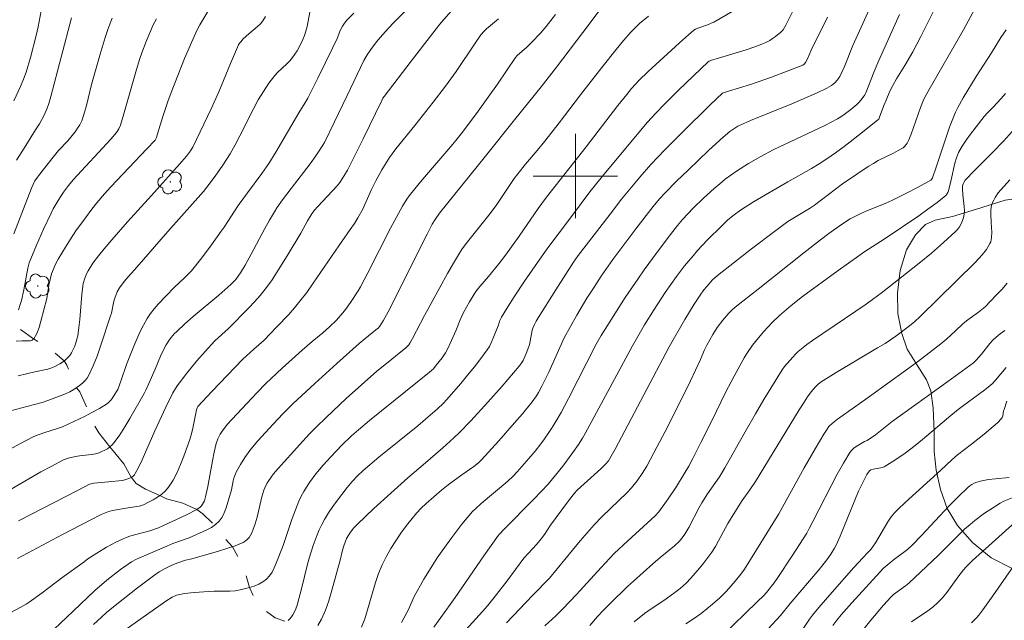
# Model space of a CAD drawing. Units: metres. Extents: x 278778 to 279295, y 1668791 to 1669359.
# Drawn here: x 278947 to 279041, y 1669258 to 1669315 of the extents above; entities that cross this region are included whole.
import ezdxf

# ---------------------------------------------------------------- set-up
doc = ezdxf.new("R2010")
doc.units = ezdxf.units.M
doc.header["$MEASUREMENT"] = 0
doc.linetypes.add('Intermitente', pattern=[48, 15, -2, 2, -2, 2, -2, 2, -2, 2, -2, 15])
for name, color, linetype, lineweight, true_color in [('Arvores_Isoladas', 7, 'Continuous', 18, 0x00ff33), ('Curvas_Intermediarias', 7, 'Continuous', 9, 0x783c14), ('Curvas_Mestras', 7, 'Continuous', 20, 0x783c14), ('Vegetacao', 7, 'Orla8', 9, 0x00ff33)]:
    doc.layers.add(name, color=color, linetype=linetype, lineweight=lineweight, true_color=true_color)
doc.layers.add('Malha_Coordenadas', color=7, linetype='Continuous', lineweight=15)
doc.layers.add('Rio_Intermitente', color=5, linetype='Intermitente', lineweight=9)
doc.styles.get("Standard").update_dxf_attribs({"font": 'arial.ttf'})
doc.linetypes.add('Orla8', pattern='A,6,-0.5,["V",Standard,S=1,R=0,X=-0.5,Y=-1],-0.5,6,-0.5,["V",Standard,S=1,R=0,X=-0.5,Y=-1],-0.5', length=14)

# ---------------------------------------------------------------- blocks, each defined once
blk = doc.blocks.new('Arvore')
at = {"layer": 'Arvores_Isoladas'}
blk.add_lwpolyline([(-0.718, 0.493, 0.872324), (-0.722, -0.551, 0.862983), (0.284, -0.827, 0.900105), (0.89, 0.029, 0.863155), (0.262, 0.861, 0.882486)], format="xyb", close=True, dxfattribs=at)
blk.add_circle((0, 0), 0.0286, dxfattribs=at)

msp = doc.modelspace()

# ---------------------------------------------------------------- linework, layer by layer
at = {"layer": 'Curvas_Intermediarias', "flags": 128}
for points, elevation in [([(278986.577, 1669257.139), (278987.212, 1669258.055), (278988.585, 1669259.971), (278991.314, 1669263.92), (278992.705, 1669265.872), (278992.85, 1669266.056), (278993.166, 1669266.4), (278996.083, 1669269.33), (278997.427, 1669270.725), (278998.798, 1669272.427), (278999.759, 1669273.74), (279000.297, 1669274.513), (279000.688, 1669275.109), (279000.93, 1669275.529), (279005.426, 1669283.883), (279006.56, 1669285.865), (279007.468, 1669287.325), (279008.519, 1669288.93), (279009.616, 1669290.47), (279010.375, 1669291.467), (279011.17, 1669292.433), (279011.608, 1669292.932), (279012.512, 1669293.907), (279013.925, 1669295.315), (279014.485, 1669295.825), (279015.072, 1669296.305), (279015.685, 1669296.748), (279016.918, 1669297.536), (279020.181, 1669299.463), (279022.42, 1669300.728), (279023.154, 1669301.168), (279023.872, 1669301.633), (279024.698, 1669302.207), (279025.51, 1669302.803), (279027.108, 1669304.034), (279028.731, 1669305.321), (279028.804, 1669305.415), (279028.884, 1669305.575), (279029.295, 1669306.701), (279029.498, 1669307.208), (279029.86, 1669308.054), (279030.13, 1669308.604), (279030.495, 1669309.238), (279031.271, 1669310.483), (279032.041, 1669311.789), (279032.789, 1669313.247), (279035.771, 1669319.227)], 146), ([(278946.679, 1669307.129), (278947.325, 1669308.497), (278947.612, 1669309.194), (278947.857, 1669309.868), (278948.283, 1669311.242), (278948.822, 1669313.333), (278949.005, 1669314.168), (278949.462, 1669316.696)], 127), ([(278945.998, 1669273.872), (278947.256, 1669274.568), (278948.535, 1669275.214), (278948.891, 1669275.371), (278949.624, 1669275.636), (278950.739, 1669275.997), (278951.131, 1669276.1), (278951.32, 1669276.17), (278953.447, 1669277.197), (278954.146, 1669277.555), (278954.83, 1669277.933), (278955.489, 1669278.339), (278955.686, 1669278.493), (278955.86, 1669278.676), (278956.018, 1669278.88), (278956.448, 1669279.527), (278956.556, 1669279.718), (278956.853, 1669280.519), (278957.376, 1669282.088), (278958.079, 1669283.828), (278958.664, 1669285.172), (278958.989, 1669285.824), (278959.347, 1669286.453), (278959.666, 1669286.927), (278960.02, 1669287.38), (278960.398, 1669287.817), (278961.906, 1669289.412), (278962.914, 1669290.345), (278963.239, 1669290.665), (278963.546, 1669291.001), (278964.528, 1669292.221), (278965.469, 1669293.478), (278966.387, 1669294.75), (278966.665, 1669295.15), (278967.999, 1669297.193), (278968.883, 1669298.416), (278970.234, 1669300.233), (278970.911, 1669301.178), (278971.565, 1669302.271), (278973.734, 1669306.014), (278974.323, 1669306.917), (278974.595, 1669307.381), (278975.552, 1669309.282), (278976.942, 1669312.158), (278977.401, 1669313.118), (278977.612, 1669313.675), (278977.732, 1669313.946), (278977.897, 1669314.242), (278978.082, 1669314.527), (278978.296, 1669314.789), (278978.966, 1669315.454)], 134), ([(278946.416, 1669258.543), (278947.287, 1669259.008), (278947.856, 1669259.338), (278948.131, 1669259.517), (278949.392, 1669260.42), (278951.253, 1669261.822), (278953.35, 1669263.366), (278953.725, 1669263.626), (278954.564, 1669264.167), (278955.489, 1669264.738), (278955.96, 1669265.008), (278956.438, 1669265.26), (278956.925, 1669265.49), (278957.358, 1669265.662), (278957.801, 1669265.807), (278959.612, 1669266.303), (278960.424, 1669266.567), (278963.07, 1669267.816), (278964.071, 1669268.335), (278964.378, 1669268.553), (278964.505, 1669268.682), (278964.611, 1669268.826), (278964.701, 1669268.986), (278964.777, 1669269.158), (278964.895, 1669269.519), (278965.116, 1669270.508), (278965.557, 1669272.961), (278965.717, 1669273.774), (278965.905, 1669274.577), (278966.057, 1669275.032), (278966.269, 1669275.465), (278966.396, 1669275.67), (278966.955, 1669276.382), (278967.847, 1669277.386), (278969.774, 1669279.443), (278970.61, 1669280.301), (278972.151, 1669281.739), (278974.059, 1669283.451), (278975.022, 1669284.297), (278976.011, 1669285.113), (278976.655, 1669285.675), (278977.32, 1669286.322), (278977.935, 1669287.016), (278978.177, 1669287.329), (278978.635, 1669287.975), (278979.377, 1669289.093), (278979.615, 1669289.483), (278980.307, 1669290.808), (278982.464, 1669295.051), (278983.017, 1669296.104), (278983.582, 1669297.136), (278983.996, 1669297.8), (278984.223, 1669298.117), (278984.744, 1669298.781), (278985.281, 1669299.433), (278988.367, 1669303.011), (278988.791, 1669303.53), (278989.291, 1669304.179), (278990.77, 1669306.147), (278991.734, 1669307.475), (278992.597, 1669308.719), (278994.323, 1669311.266), (278994.49, 1669311.445), (278995.387, 1669312.228), (278995.849, 1669312.684), (278996.702, 1669313.577), (278997.239, 1669314.2), (278998.126, 1669315.342)], 138), ([(278946.499, 1669277.742), (278947.911, 1669278.097), (278949.363, 1669278.489), (278949.903, 1669278.667), (278951.181, 1669279.141), (278951.598, 1669279.316), (278952.004, 1669279.51), (278952.391, 1669279.729), (278952.936, 1669280.103), (278953.194, 1669280.318), (278953.43, 1669280.552), (278953.636, 1669280.806), (278953.802, 1669281.081), (278954.215, 1669281.976), (278954.587, 1669282.899), (278954.927, 1669283.843), (278955.875, 1669286.707), (278955.956, 1669286.985), (278956.193, 1669288.123), (278956.273, 1669288.401), (278956.509, 1669288.999), (278956.712, 1669289.377), (278957.064, 1669289.867), (278957.315, 1669290.17), (278958.368, 1669291.349), (278961.298, 1669294.742), (278964.683, 1669298.531), (278965.02, 1669298.947), (278965.788, 1669299.978), (278966.535, 1669301.026), (278966.89, 1669301.562), (278967.226, 1669302.108), (278967.697, 1669302.949), (278968.142, 1669303.805), (278969.44, 1669306.395), (278969.9, 1669307.241), (278970.377, 1669308.036), (278970.893, 1669308.806), (278971.451, 1669309.542), (278971.718, 1669309.839), (278972.605, 1669310.659), (278972.887, 1669310.942), (278973.142, 1669311.245), (278973.584, 1669311.902), (278973.784, 1669312.248), (278974.132, 1669312.965), (278974.278, 1669313.331), (278974.417, 1669313.763), (278974.527, 1669314.206), (278974.794, 1669315.559)], 133), ([(278946.921, 1669284.321), (278947.473, 1669284.345), (278947.991, 1669284.332), (278948.231, 1669284.349), (278948.433, 1669284.41), (278948.579, 1669284.538), (278948.855, 1669285.039), (278949.079, 1669285.606), (278949.265, 1669286.217), (278949.808, 1669288.358), (278950.024, 1669289.64), (278950.256, 1669290.714), (278950.684, 1669291.675), (278950.911, 1669292.112), (278951.582, 1669293.248), (278952.054, 1669293.991), (278952.586, 1669294.783), (278953.479, 1669296.041), (278954.096, 1669296.864), (278954.56, 1669297.449), (278955.287, 1669298.304), (278955.896, 1669298.979), (278959.319, 1669302.579), (278960.097, 1669303.415), (278960.178, 1669303.525), (278960.233, 1669303.649), (278960.342, 1669303.998), (278960.857, 1669305.755), (278961.302, 1669307.072), (278961.619, 1669307.942), (278962.898, 1669311.148), (278963.681, 1669312.978), (278964.101, 1669313.878), (278964.353, 1669314.368), (278964.626, 1669314.847), (278965.212, 1669315.786)], 131), ([(278947.135, 1669267.246), (278951.688, 1669269.576), (278953.451, 1669270.511), (278953.882, 1669270.721), (278954.036, 1669270.775), (278954.276, 1669270.825), (278955.662, 1669270.937), (278956.968, 1669271.086), (278957.218, 1669271.137), (278957.606, 1669271.261), (278957.892, 1669271.409), (278958.022, 1669271.504), (278958.134, 1669271.613), (278958.222, 1669271.737), (278958.565, 1669272.383), (278958.881, 1669273.05), (278960.066, 1669275.788), (278961.116, 1669278.052), (278961.792, 1669279.396), (278962.199, 1669280.062), (278962.499, 1669280.486), (278963.113, 1669281.278), (278964.071, 1669282.438), (278964.845, 1669283.335), (278965.779, 1669284.333), (278967.057, 1669285.528), (278968.99, 1669287.469), (278969.538, 1669288.045), (278970.065, 1669288.638), (278970.56, 1669289.254), (278971.139, 1669290.058), (278971.688, 1669290.885), (278972.728, 1669292.583), (278973.921, 1669294.579), (278974.557, 1669295.757), (278974.902, 1669296.321), (278975.196, 1669296.717), (278975.547, 1669297.119), (278977.373, 1669299.078), (278977.631, 1669299.398), (278978.017, 1669299.971), (278978.365, 1669300.569), (278978.755, 1669301.311), (278979.852, 1669303.543), (278981.61, 1669307.184), (278981.715, 1669307.379), (278981.837, 1669307.562), (278984.413, 1669310.922), (278987.012, 1669314.265), (278987.269, 1669314.576), (278988.249, 1669315.676)], 136), ([(279002.34, 1669315.804), (279000.716, 1669313.631), (278998.209, 1669310.341), (278996.757, 1669308.462), (278994.23, 1669305.348), (278991.477, 1669301.883), (278987.116, 1669296.456), (278986.686, 1669295.885), (278986.413, 1669295.435), (278985.919, 1669294.472), (278982.225, 1669287.113), (278981.763, 1669286.239), (278981.444, 1669285.749), (278981.268, 1669285.555), (278981.071, 1669285.38), (278980.001, 1669284.531), (278979.477, 1669284.093), (278977.357, 1669282.202), (278975.251, 1669280.296), (278973.175, 1669278.357), (278972.227, 1669277.412), (278971.31, 1669276.436), (278969.863, 1669274.844), (278969.333, 1669274.229), (278969.08, 1669273.913), (278968.617, 1669273.268), (278968.193, 1669272.607), (278967.817, 1669271.921), (278967.655, 1669271.569), (278967.563, 1669271.308), (278967.498, 1669271.037), (278967.345, 1669270.204), (278966.837, 1669268.481), (278966.666, 1669268.012), (278966.453, 1669267.58), (278966.183, 1669267.201), (278965.844, 1669266.885), (278965.447, 1669266.618), (278965.008, 1669266.388), (278963.328, 1669265.648), (278961.772, 1669265.101), (278961.2, 1669264.844), (278958.335, 1669263.616), (278957.854, 1669263.359), (278956.814, 1669262.627), (278955.517, 1669261.61), (278954.392, 1669260.623), (278952.314, 1669258.665), (278950.526, 1669256.945)], 139), ([(279014.935, 1669315.668), (279013.132, 1669314.626), (279012.895, 1669314.506), (279012.649, 1669314.407), (279011.639, 1669314.055), (279011.395, 1669313.94), (279011.243, 1669313.846), (279010.737, 1669313.417), (279009.878, 1669312.652), (279006.891, 1669309.905), (279006.059, 1669309.091), (279005.336, 1669308.3), (279004.879, 1669307.75), (279004.042, 1669306.692), (279001.025, 1669302.758), (278997.253, 1669297.979), (278996.47, 1669296.918), (278994.657, 1669294.302), (278993.364, 1669292.479), (278992.729, 1669291.669), (278991.745, 1669290.466), (278990.929, 1669289.514), (278990.551, 1669289.018), (278989.933, 1669288.043), (278989.381, 1669287.029), (278989.069, 1669286.349), (278988.644, 1669285.307), (278988.236, 1669284.371), (278987.825, 1669283.495), (278987.668, 1669283.215), (278987.342, 1669282.722), (278986.793, 1669282.021), (278986.521, 1669281.7), (278986.151, 1669281.361), (278980.465, 1669276.767), (278979.405, 1669275.88), (278978.76, 1669275.312), (278977.822, 1669274.426), (278976.77, 1669273.338), (278976.041, 1669272.536), (278975.359, 1669271.698), (278974.767, 1669270.879), (278974.486, 1669270.456), (278974.222, 1669270.024), (278973.978, 1669269.582), (278973.758, 1669269.13), (278973.415, 1669268.304), (278973.108, 1669267.461), (278972.244, 1669264.902), (278971.585, 1669263.214), (278971.404, 1669262.789), (278971.2, 1669262.386), (278970.962, 1669262.02), (278970.678, 1669261.708), (278970.335, 1669261.448), (278969.942, 1669261.232), (278969.516, 1669261.053), (278969.07, 1669260.906), (278968.174, 1669260.684), (278967.69, 1669260.608), (278967.198, 1669260.572), (278965.699, 1669260.561), (278965.202, 1669260.539), (278963.814, 1669260.435), (278962.895, 1669260.334), (278962.441, 1669260.264), (278962.146, 1669260.181), (278961.724, 1669259.982), (278961.123, 1669259.612), (278957.125, 1669256.807)], 141), ([(279020.831, 1669316.024), (279019.982, 1669314.339), (279019.725, 1669313.896), (279019.505, 1669313.648), (279018.999, 1669313.239), (279018.73, 1669313.048), (279018.45, 1669312.872), (279018.162, 1669312.715), (279017.866, 1669312.581), (279017.046, 1669312.275), (279016.212, 1669311.999), (279013.676, 1669311.241), (279012.838, 1669310.973), (279012.691, 1669310.907), (279012.602, 1669310.847), (279009.798, 1669308.14), (279008.432, 1669306.786), (279007.63, 1669305.967), (279006.861, 1669305.118), (279004.27, 1669302.05), (279002.567, 1669299.985), (279001.366, 1669298.488), (278999.643, 1669296.15), (278997.297, 1669293.04), (278995.9, 1669291.067), (278995.172, 1669290), (278994.187, 1669288.515), (278993.575, 1669287.559), (278992.991, 1669286.587), (278992.844, 1669286.272), (278992.664, 1669285.777), (278992.164, 1669284.524), (278992.01, 1669284.165), (278991.835, 1669283.82), (278991.631, 1669283.492), (278991.034, 1669282.671), (278990.411, 1669281.864), (278989.769, 1669281.069), (278989.111, 1669280.285), (278987.771, 1669278.744), (278987.489, 1669278.439), (278986.889, 1669277.86), (278986.261, 1669277.309), (278985.03, 1669276.278), (278981.334, 1669273.279), (278979.856, 1669272.03), (278979.309, 1669271.523), (278978.807, 1669270.977), (278978.336, 1669270.399), (278977.416, 1669269.218), (278976.977, 1669268.611), (278976.561, 1669267.992), (278976.17, 1669267.361), (278975.914, 1669266.891), (278975.683, 1669266.406), (278975.474, 1669265.909), (278975.103, 1669264.893), (278974.728, 1669263.698), (278974.544, 1669263.006), (278974.037, 1669260.916), (278973.574, 1669259.229), (278973.466, 1669258.904), (278973.338, 1669258.594), (278973.183, 1669258.303), (278973.054, 1669258.116), (278972.901, 1669257.936), (278972.729, 1669257.769)], 142), ([(279027.921, 1669315.874), (279026.343, 1669312.409), (279025.553, 1669310.415), (279025.34, 1669309.927), (279025.106, 1669309.452), (279024.896, 1669309.126), (279024.631, 1669308.836), (279024.324, 1669308.602), (279023.88, 1669308.349), (279022.953, 1669307.894), (279020.546, 1669306.861), (279016.612, 1669305.262), (279015.642, 1669304.836), (279015.435, 1669304.735), (279015.038, 1669304.497), (279014.662, 1669304.225), (279014.022, 1669303.686), (279012.679, 1669302.456), (279010.695, 1669300.562), (279009.602, 1669299.495), (279008.524, 1669298.415), (279007.977, 1669297.819), (279007.376, 1669297.108), (279005.74, 1669294.991), (279003.566, 1669292.074), (279002.462, 1669290.494), (279001.772, 1669289.45), (279001.102, 1669288.392), (279000.145, 1669286.791), (278998.934, 1669284.626), (278997.471, 1669281.356), (278996.829, 1669280.028), (278996.489, 1669279.423), (278996.303, 1669279.129), (278995.901, 1669278.56), (278994.965, 1669277.419), (278994.232, 1669276.558), (278992.738, 1669274.857), (278991.093, 1669273.036), (278990.81, 1669272.772), (278990.361, 1669272.405), (278989.215, 1669271.622), (278987.918, 1669270.671), (278987.296, 1669270.163), (278985.83, 1669268.881), (278985.359, 1669268.435), (278984.91, 1669267.971), (278984.492, 1669267.483), (278983.957, 1669266.792), (278983.437, 1669266.082), (278982.941, 1669265.353), (278982.473, 1669264.606), (278982.039, 1669263.843), (278981.647, 1669263.065), (278981.302, 1669262.244), (278981.013, 1669261.397), (278980.271, 1669258.797), (278979.997, 1669257.941), (278979.693, 1669257.149)], 144), ([(279037.919, 1669315.882), (279036.859, 1669313.877), (279033.457, 1669307.991), (279033.157, 1669307.425), (279033.024, 1669307.134), (279032.776, 1669306.513), (279032.104, 1669304.617), (279031.874, 1669303.989), (279031.624, 1669303.371), (279031.494, 1669303.112), (279031.415, 1669302.989), (279031.225, 1669302.772), (279031.113, 1669302.687), (279030.663, 1669302.416), (279030.195, 1669302.168), (279028.756, 1669301.458), (279028.291, 1669301.198), (279027.794, 1669300.892), (279026.816, 1669300.25), (279025.377, 1669299.245), (279022.71, 1669297.241), (279022.221, 1669296.921), (279020.186, 1669295.687), (279018.897, 1669294.727), (279016.723, 1669293.07), (279013.495, 1669290.545), (279013.029, 1669290.127), (279012.466, 1669289.514), (279012.212, 1669289.192), (279011.85, 1669288.694), (279011.269, 1669287.82), (279010.402, 1669286.357), (279008.91, 1669283.775), (279003.764, 1669274.045), (279003.283, 1669273.183), (279003.134, 1669272.948), (279002.875, 1669272.621), (279002.412, 1669272.171), (279000.52, 1669270.47), (279000.147, 1669270.119), (278999.911, 1669269.872), (278999.432, 1669269.266), (278998.709, 1669268.299), (278997.646, 1669266.832), (278997.059, 1669265.962), (278996.751, 1669265.54), (278996.326, 1669265.036), (278995.094, 1669263.692), (278993.538, 1669261.551), (278992.306, 1669259.962), (278991.666, 1669259.187), (278991.186, 1669258.634), (278988.659, 1669255.835)], 147), ([(278956.032, 1669314.997), (278955.897, 1669314.672), (278955.618, 1669313.912), (278955.358, 1669313.143), (278954.877, 1669311.588), (278954.425, 1669310.025), (278954.076, 1669308.7), (278953.589, 1669306.704), (278953.348, 1669305.838), (278953.13, 1669305.23), (278952.941, 1669304.847), (278952.806, 1669304.625), (278952.503, 1669304.198), (278951.801, 1669303.347), (278950.94, 1669302.423), (278950.411, 1669301.792), (278949.46, 1669300.594), (278948.851, 1669299.779), (278948.695, 1669299.532), (278948.354, 1669298.836), (278946.677, 1669294.503)], 129), ([(278952.16, 1669315.028), (278951.195, 1669311.286), (278950.202, 1669307.551), (278950.003, 1669306.874), (278949.849, 1669306.43), (278949.567, 1669305.782), (278949.349, 1669305.361), (278949.113, 1669304.95), (278948.758, 1669304.373), (278947.653, 1669302.66), (278946.943, 1669301.504)], 128), ([(278992.698, 1669314.922), (278991.566, 1669313.977), (278991.34, 1669313.763), (278991.033, 1669313.409), (278990.482, 1669312.621), (278988.694, 1669309.935), (278987.667, 1669308.52), (278986.515, 1669307.025), (278984.762, 1669304.802), (278982.963, 1669302.581), (278982.364, 1669301.749), (278981.64, 1669300.59), (278981.043, 1669299.532), (278980.647, 1669298.71), (278980.016, 1669297.286), (278979.811, 1669296.859), (278979.348, 1669296.028), (278979.017, 1669295.487), (278978.634, 1669294.908), (278977.528, 1669293.38), (278975.118, 1669289.823), (278974.496, 1669288.95), (278973.848, 1669288.097), (278973.328, 1669287.466), (278972.785, 1669286.854), (278971.655, 1669285.666), (278970.415, 1669284.392), (278969.46, 1669283.564), (278968.431, 1669282.615), (278965.473, 1669279.533), (278964.16, 1669278.113), (278964.095, 1669277.994), (278964.031, 1669277.8), (278963.924, 1669277.328), (278963.651, 1669275.897), (278963.537, 1669275.427), (278963.393, 1669274.967), (278962.827, 1669273.395), (278962.522, 1669272.611), (278962.186, 1669271.848), (278961.809, 1669271.118), (278961.379, 1669270.436), (278961.082, 1669270.086), (278960.728, 1669269.776), (278960.332, 1669269.5), (278959.912, 1669269.251), (278959.482, 1669269.023), (278959.059, 1669268.81), (278958.825, 1669268.714), (278958.577, 1669268.648), (278957.541, 1669268.494), (278956.058, 1669268.221), (278955.607, 1669268.103), (278955.295, 1669267.986), (278954.99, 1669267.848), (278951.305, 1669265.935), (278947.045, 1669263.669)], 137), ([(278947.106, 1669281.022), (278948.67, 1669281.397), (278949.912, 1669281.669), (278950.212, 1669281.759), (278950.501, 1669281.874), (278951.049, 1669282.16), (278951.315, 1669282.329), (278951.566, 1669282.515), (278951.793, 1669282.719), (278951.989, 1669282.943), (278952.173, 1669283.215), (278952.334, 1669283.513), (278952.471, 1669283.828), (278952.585, 1669284.156), (278952.678, 1669284.489), (278952.75, 1669284.821), (278952.87, 1669285.597), (278952.949, 1669286.382), (278953.131, 1669288.754), (278953.233, 1669289.536), (278953.281, 1669289.786), (278953.423, 1669290.282), (278953.621, 1669290.757), (278953.741, 1669290.982), (278954.203, 1669291.712), (278954.72, 1669292.414), (278955.269, 1669293.09), (278955.998, 1669293.949), (278957.485, 1669295.642), (278959.743, 1669298.159), (278962.431, 1669301.112), (278963.089, 1669301.873), (278963.459, 1669302.379), (278963.668, 1669302.74), (278964.392, 1669304.184), (278965.421, 1669306.381), (278966.14, 1669308.005), (278967.244, 1669310.693), (278967.625, 1669311.58), (278968.03, 1669312.453), (278968.118, 1669312.608), (278968.224, 1669312.751), (278968.471, 1669313.017), (278968.996, 1669313.514), (278969.836, 1669314.212), (278970.091, 1669314.462), (278970.315, 1669314.737), (278970.568, 1669315.138)], 132), ([(278975.538, 1669257.3), (278975.892, 1669257.921), (278976.272, 1669258.766), (278976.589, 1669259.644), (278976.862, 1669260.547), (278977.676, 1669263.518), (278977.88, 1669264.467), (278978.002, 1669264.879), (278978.13, 1669265.236), (278978.286, 1669265.579), (278978.654, 1669266.166), (278978.964, 1669266.571), (278979.307, 1669266.945), (278980.875, 1669268.431), (278984.088, 1669271.328), (278985.545, 1669272.551), (278987.422, 1669274.186), (278988.462, 1669275.131), (278988.968, 1669275.618), (278990.081, 1669276.758), (278991.698, 1669278.522), (278993.056, 1669280.042), (278994.665, 1669281.931), (278994.867, 1669282.201), (278995.036, 1669282.491), (278995.333, 1669283.134), (278995.593, 1669283.793), (278995.645, 1669283.977), (278995.912, 1669285.349), (278995.97, 1669285.541), (278996.111, 1669285.886), (278996.283, 1669286.219), (278996.473, 1669286.543), (278998.131, 1669289.194), (278999.818, 1669291.828), (279000.253, 1669292.448), (279003.292, 1669296.386), (279004.365, 1669297.798), (279006.125, 1669299.898), (279007.175, 1669301.092), (279008.508, 1669302.501), (279010.127, 1669304.124), (279012.806, 1669306.754), (279013.974, 1669307.862), (279014.554, 1669308.055), (279016.628, 1669308.692), (279018.634, 1669309.399), (279020.118, 1669309.955), (279021.584, 1669310.541), (279021.71, 1669310.615), (279021.862, 1669310.776), (279022.082, 1669311.195), (279022.403, 1669311.94), (279023.95, 1669315.081)], 143), ([(279040.886, 1669313.88), (279040.409, 1669313.168), (279039.505, 1669311.71), (279038.052, 1669309.448), (279036.824, 1669307.414), (279036.322, 1669306.513), (279036.093, 1669306.052), (279035.887, 1669305.583), (279035.524, 1669304.646), (279035.189, 1669303.699), (279034.242, 1669300.829), (279033.896, 1669299.826), (279033.826, 1669299.673), (279033.751, 1669299.6), (279032.541, 1669298.934), (279031.305, 1669298.294), (279030.056, 1669297.683), (279029.472, 1669297.42), (279027.688, 1669296.692), (279027.102, 1669296.436), (279026.527, 1669296.156), (279026.099, 1669295.92), (279025.268, 1669295.399), (279024.06, 1669294.553), (279023.262, 1669293.951), (279021.701, 1669292.696), (279017.343, 1669289.267), (279015.175, 1669287.54), (279014.861, 1669287.267), (279014.574, 1669286.969), (279014.004, 1669286.304), (279013.478, 1669285.605), (279013.064, 1669284.952), (279012.49, 1669283.941), (279012.225, 1669283.435), (279011.869, 1669282.58), (279010.945, 1669280.533), (279008.797, 1669276.268), (279007.461, 1669273.714), (279006.771, 1669272.45), (279006.338, 1669271.733), (279005.857, 1669271.044), (279005.343, 1669270.384), (279004.933, 1669269.938), (279002.519, 1669267.643), (279001.79, 1669266.882), (279000.463, 1669265.332), (278997.559, 1669261.792), (278995.963, 1669260.186), (278993.447, 1669257.573)], 148), ([(279040.828, 1669307.822), (279040.432, 1669307.373), (279039.654, 1669306.534), (279039.135, 1669306.014), (279038.815, 1669305.646), (279037.51, 1669303.979), (279037.097, 1669303.409), (279036.715, 1669302.824), (279036.379, 1669302.219), (279036.175, 1669301.736), (279036.021, 1669301.229), (279035.68, 1669299.652), (279035.417, 1669298.6), (279035.36, 1669298.43), (279035.279, 1669298.277), (279035.166, 1669298.15), (279034.339, 1669297.485), (279033.479, 1669296.843), (279032.597, 1669296.219), (279029.415, 1669294.052), (279027.403, 1669292.754), (279026.907, 1669292.42), (279024.952, 1669291.032), (279021.566, 1669288.553), (279020.487, 1669287.689), (279019.395, 1669286.736), (279018.694, 1669286.072), (279017.876, 1669285.201), (279017.101, 1669284.29), (279016.81, 1669283.918), (279016.264, 1669283.144), (279016.014, 1669282.742), (279015.067, 1669280.992), (279014.256, 1669279.439), (279012.946, 1669276.748), (279011.923, 1669274.695), (279011.157, 1669273.183), (279010.758, 1669272.436), (279010.343, 1669271.699), (279009.598, 1669270.501), (279008.805, 1669269.331), (279007.935, 1669268.093), (279007.578, 1669267.733), (279004.975, 1669265.354), (279003.696, 1669264.142), (279003.267, 1669263.709), (279002.436, 1669262.82), (279000.12, 1669260.246), (278998.809, 1669258.885), (278998.133, 1669258.226), (278997.099, 1669257.276)], 149), ([(279041.238, 1669299.649), (279040.157, 1669298.392), (279039.854, 1669297.95), (279039.724, 1669297.717), (279039.613, 1669297.479), (279039.524, 1669297.236), (279039.472, 1669297.013), (279039.447, 1669296.782), (279039.447, 1669296.304), (279039.468, 1669295.641), (279039.522, 1669295.083), (279039.533, 1669294.713), (279039.505, 1669294.126), (279039.434, 1669293.749), (279039.364, 1669293.575), (279039.207, 1669293.295), (279039.024, 1669293.023), (279038.611, 1669292.502), (279037.97, 1669291.775), (279032.709, 1669286.628), (279032.232, 1669286.187), (279031.734, 1669285.772), (279030.428, 1669284.794), (279029.408, 1669284.103), (279028.699, 1669283.667), (279024.765, 1669281.326), (279023.35, 1669280.456), (279023.044, 1669280.224), (279022.776, 1669279.95), (279022.401, 1669279.493), (279022.044, 1669279.019), (279021.71, 1669278.53), (279021.238, 1669277.787), (279017.092, 1669270.992), (279016.572, 1669270.188), (279015.833, 1669269.19), (279015.128, 1669268.085), (279014.487, 1669266.981), (279013.605, 1669265.335), (279013.292, 1669264.799), (279012.956, 1669264.28), (279012.199, 1669263.253), (279011.797, 1669262.754), (279010.953, 1669261.792), (279010.516, 1669261.33), (279010.237, 1669261.062), (279009.942, 1669260.811), (279009.321, 1669260.339), (279008.396, 1669259.679), (279007.203, 1669258.899), (279006.573, 1669258.443), (279005.574, 1669257.668)], 151), ([(279010.483, 1669257.454), (279011.228, 1669257.935), (279011.95, 1669258.448), (279013.027, 1669259.318), (279013.712, 1669259.937), (279014.337, 1669260.56), (279015.17, 1669261.516), (279015.7, 1669262.175), (279016.044, 1669262.668), (279019.306, 1669267.912), (279021.732, 1669272.288), (279022.757, 1669274.09), (279023.597, 1669275.495), (279023.892, 1669275.953), (279024.077, 1669276.197), (279024.4, 1669276.526), (279024.884, 1669276.915), (279027.569, 1669278.788), (279030.216, 1669280.707), (279032.479, 1669282.363), (279034.714, 1669284.051), (279035.263, 1669284.52), (279036.044, 1669285.274), (279036.825, 1669285.995), (279037.263, 1669286.333), (279038.275, 1669287.054), (279038.598, 1669287.31), (279038.902, 1669287.585), (279039.966, 1669288.672), (279040.483, 1669289.235), (279040.983, 1669289.81)], 152), ([(279040.767, 1669285.336), (279040.346, 1669285.02), (279039.942, 1669284.686), (279039.638, 1669284.396), (279039.353, 1669284.084), (279038.549, 1669283.093), (279038.049, 1669282.506), (279037.801, 1669282.268), (279035.363, 1669280.468), (279030.072, 1669276.669), (279028.503, 1669275.427), (279027.705, 1669274.89), (279027.436, 1669274.787), (279026.672, 1669274.305), (279026.445, 1669274.141), (279026.242, 1669273.957), (279026.074, 1669273.744), (279025.453, 1669272.729), (279024.867, 1669271.685), (279022.535, 1669267.18), (279022.208, 1669266.506), (279021.968, 1669266.071), (279020.594, 1669263.909), (279019.174, 1669261.776), (279018.864, 1669261.349), (279018.145, 1669260.451), (279017.892, 1669260.166), (279017.275, 1669259.559), (279013.863, 1669256.275)], 153), ([(279040.887, 1669281.806), (279039.878, 1669280.609), (279039.557, 1669280.249), (279039.381, 1669280.087), (279038.881, 1669279.705), (279036.844, 1669278.216), (279036.346, 1669277.829), (279035.661, 1669277.266), (279032.963, 1669274.957), (279032.271, 1669274.403), (279031.32, 1669273.686), (279030.339, 1669273.007), (279029.331, 1669272.391), (279029.171, 1669272.321), (279028.999, 1669272.278), (279028.46, 1669272.202), (279028.286, 1669272.161), (279028.048, 1669272.079), (279027.91, 1669271.995), (279027.676, 1669271.643), (279027.504, 1669271.338), (279027.185, 1669270.704), (279026.892, 1669270.058), (279026.529, 1669269.208), (279025.498, 1669266.633), (279025.14, 1669265.782), (279024.76, 1669264.943), (279024.609, 1669264.649), (279024.262, 1669264.085), (279023.874, 1669263.546), (279023.139, 1669262.625), (279020.386, 1669259.396), (279019.482, 1669258.264), (279018.306, 1669256.977)], 154), ([(279024.447, 1669257.295), (279024.83, 1669257.821), (279025.244, 1669258.327), (279026.239, 1669259.458), (279029.251, 1669262.748), (279030.327, 1669263.635), (279030.566, 1669263.795), (279031.533, 1669264.538), (279031.987, 1669264.941), (279032.874, 1669265.845), (279035.471, 1669268.628), (279036.352, 1669269.535), (279037.256, 1669270.409), (279037.446, 1669270.564), (279037.654, 1669270.7), (279037.876, 1669270.816), (279038.108, 1669270.914), (279038.584, 1669271.055), (279039.222, 1669271.168), (279039.875, 1669271.241), (279041.188, 1669271.353)], 156), ([(279026.889, 1669256.363), (279028.057, 1669257.808), (279029.259, 1669259.225), (279029.974, 1669260.039), (279030.214, 1669260.245), (279031.341, 1669261.072), (279031.656, 1669261.336), (279034.451, 1669263.948), (279036.443, 1669265.957), (279036.953, 1669266.445), (279037.479, 1669266.913), (279037.927, 1669267.28), (279038.858, 1669267.974), (279039.338, 1669268.302), (279040.316, 1669268.924), (279040.666, 1669269.111), (279041.778, 1669269.573)], 157), ([(279031.919, 1669257.647), (279033.466, 1669258.7), (279033.956, 1669259.076), (279034.416, 1669259.485), (279034.853, 1669259.949), (279035.26, 1669260.444), (279036.403, 1669262.011), (279036.84, 1669262.586), (279037.093, 1669262.882), (279037.699, 1669263.467), (279042.376, 1669267.694)], 158), ([(279037.615, 1669257.561), (279038.104, 1669258.053), (279038.312, 1669258.286), (279038.699, 1669258.78), (279039.642, 1669260.11), (279041.593, 1669262.934)], 159)]:
    msp.add_lwpolyline(points, dxfattribs=dict(at, elevation=elevation))
at = {"layer": 'Curvas_Mestras', "flags": 128}
for points, elevation in [([(278985.02, 1669316.831), (278982.737, 1669314.552), (278982.294, 1669314.084), (278981.698, 1669313.418), (278981.123, 1669312.732), (278980.571, 1669312.029), (278980.225, 1669311.516), (278979.927, 1669310.972), (278979.28, 1669309.65), (278978.34, 1669307.65), (278977.105, 1669305.079), (278976.176, 1669303.18), (278976.039, 1669302.928), (278975.368, 1669301.913), (278974.828, 1669301.154), (278973.009, 1669298.826), (278972.187, 1669297.736), (278971.666, 1669296.993), (278971.425, 1669296.609), (278970.965, 1669295.816), (278970.522, 1669295.012), (278969.228, 1669292.579), (278968.646, 1669291.53), (278968.211, 1669290.805), (278968.054, 1669290.571), (278967.75, 1669290.171), (278967.287, 1669289.681), (278966.158, 1669288.685), (278963.721, 1669286.65), (278962.924, 1669285.958), (278962.149, 1669285.245), (278961.922, 1669285.014), (278961.511, 1669284.507), (278961.151, 1669283.961), (278960.787, 1669283.29), (278960.604, 1669282.889), (278960.102, 1669281.66), (278959.509, 1669280.29), (278959.211, 1669279.657), (278959.046, 1669279.348), (278957.705, 1669276.952), (278957.236, 1669276.168), (278956.745, 1669275.405), (278956.223, 1669274.673), (278956.035, 1669274.459), (278955.817, 1669274.266), (278955.577, 1669274.095), (278955.32, 1669273.946), (278955.055, 1669273.819), (278954.789, 1669273.713), (278954.431, 1669273.612), (278954.061, 1669273.546), (278952.917, 1669273.424), (278952.543, 1669273.359), (278951.852, 1669273.19), (278951.406, 1669273.033), (278950.221, 1669272.418), (278949.257, 1669271.887), (278947.343, 1669270.792), (278945.11, 1669269.484)], 135), ([(279006.954, 1669315.195), (279006.098, 1669314.473), (279005.693, 1669314.089), (279005.306, 1669313.688), (279004.583, 1669312.87), (279003.882, 1669312.03), (279002.52, 1669310.31), (279000.49, 1669307.704), (278998.468, 1669305.053), (278997.105, 1669303.299), (278996.378, 1669302.418), (278995.263, 1669301.117), (278994.527, 1669300.221), (278994.177, 1669299.749), (278993.056, 1669298.051), (278992.48, 1669297.214), (278991.772, 1669296.285), (278989.628, 1669293.587), (278989.19, 1669292.995), (278988.992, 1669292.685), (278988.419, 1669291.713), (278987.86, 1669290.732), (278985.69, 1669286.766), (278984.538, 1669284.563), (278984.295, 1669284.131), (278984.176, 1669283.959), (278983.881, 1669283.661), (278983.432, 1669283.289), (278982.054, 1669282.205), (278981.156, 1669281.457), (278978.251, 1669278.852), (278976.351, 1669277.075), (278975.42, 1669276.168), (278974.76, 1669275.496), (278974.115, 1669274.809), (278971.509, 1669271.897), (278971.248, 1669271.585), (278970.718, 1669270.787), (278970.503, 1669270.384), (278970.42, 1669270.173), (278970.231, 1669269.542), (278969.776, 1669267.601), (278969.604, 1669266.965), (278969.391, 1669266.35), (278969.29, 1669266.121), (278969.165, 1669265.895), (278969.018, 1669265.68), (278968.849, 1669265.486), (278968.66, 1669265.322), (278968.452, 1669265.198), (278967.701, 1669264.881), (278966.92, 1669264.609), (278966.119, 1669264.366), (278963.577, 1669263.647), (278962.997, 1669263.508), (278962.159, 1669263.229), (278961.486, 1669262.927), (278960.984, 1669262.675), (278960.497, 1669262.398), (278959.954, 1669262.037), (278958.425, 1669260.898), (278956.474, 1669259.334), (278955.5, 1669258.525), (278955.024, 1669258.109), (278954.265, 1669257.409)], 140), ([(278983.503, 1669257.589), (278984.111, 1669258.776), (278984.689, 1669260.063), (278985.626, 1669261.695), (278986.46, 1669263.064), (278986.894, 1669263.737), (278987.342, 1669264.4), (278988.262, 1669265.676), (278989.23, 1669266.918), (278990.243, 1669268.119), (278990.504, 1669268.395), (278991.07, 1669268.905), (278993.577, 1669271.028), (278994.086, 1669271.503), (278994.461, 1669271.891), (278995.595, 1669273.17), (278996.18, 1669273.853), (278996.732, 1669274.561), (278997.072, 1669275.041), (278997.729, 1669276.021), (278998.044, 1669276.519), (278998.646, 1669277.533), (278999.011, 1669278.195), (278999.362, 1669278.865), (279001.961, 1669284.02), (279002.434, 1669284.848), (279004.728, 1669288.445), (279005.916, 1669290.216), (279006.523, 1669291.078), (279007.768, 1669292.78), (279009.044, 1669294.459), (279009.692, 1669295.29), (279010.164, 1669295.864), (279010.664, 1669296.415), (279011.186, 1669296.943), (279012.173, 1669297.894), (279013.182, 1669298.822), (279013.702, 1669299.267), (279014.235, 1669299.693), (279015.314, 1669300.472), (279016.437, 1669301.192), (279017.594, 1669301.854), (279018.794, 1669302.475), (279023.68, 1669304.813), (279024.879, 1669305.435), (279025.211, 1669305.629), (279025.533, 1669305.84), (279026.151, 1669306.306), (279026.738, 1669306.803), (279026.877, 1669306.937), (279027.128, 1669307.235), (279027.468, 1669307.712), (279027.578, 1669307.909), (279028.38, 1669309.936), (279028.821, 1669310.982), (279030.764, 1669315.353)], 145), ([(278947.128, 1669287.301), (278947.333, 1669287.888), (278947.418, 1669288.184), (278947.643, 1669289.199), (278948.012, 1669291.254), (278948.148, 1669291.766), (278948.838, 1669293.416), (278949.507, 1669294.963), (278950.222, 1669296.484), (278950.434, 1669296.891), (278950.896, 1669297.688), (278951.399, 1669298.459), (278951.867, 1669299.106), (278952.31, 1669299.624), (278955.886, 1669303.508), (278956.445, 1669304.146), (278956.671, 1669304.476), (278956.828, 1669304.844), (278957.143, 1669305.893), (278958.325, 1669310.124), (278958.65, 1669311.171), (278958.834, 1669311.71), (278959.239, 1669312.776), (278959.922, 1669314.344), (278960.229, 1669314.94)], 130), ([(279001.362, 1669257.318), (279002.112, 1669258.175), (279002.625, 1669258.734), (279003.297, 1669259.41), (279004.948, 1669261.003), (279005.511, 1669261.532), (279007.347, 1669263.158), (279008.054, 1669263.762), (279009.409, 1669264.88), (279009.878, 1669265.323), (279010.154, 1669265.639), (279010.401, 1669265.977), (279010.776, 1669266.614), (279011.754, 1669268.503), (279012.013, 1669268.967), (279012.559, 1669269.811), (279013.689, 1669271.418), (279014.182, 1669272.266), (279016.113, 1669275.704), (279017.097, 1669277.421), (279017.9, 1669278.763), (279019.632, 1669281.594), (279019.853, 1669281.906), (279020.889, 1669283.068), (279021.166, 1669283.339), (279021.457, 1669283.594), (279021.972, 1669283.994), (279022.503, 1669284.376), (279027.616, 1669287.837), (279028.338, 1669288.351), (279029.047, 1669288.884), (279031.45, 1669290.757), (279032.643, 1669291.71), (279033.817, 1669292.68), (279034.963, 1669293.672), (279036.072, 1669294.691), (279036.282, 1669294.922), (279036.465, 1669295.182), (279036.62, 1669295.465), (279036.746, 1669295.762), (279036.843, 1669296.064), (279036.91, 1669296.365), (279036.942, 1669296.723), (279036.928, 1669297.09), (279036.776, 1669298.215), (279036.742, 1669298.814), (279036.758, 1669299.041), (279036.813, 1669299.252), (279036.871, 1669299.37), (279037.021, 1669299.595), (279037.2, 1669299.806), (279037.749, 1669300.377), (279039.615, 1669302.227), (279040.644, 1669303.315), (279041.776, 1669304.561)], 150), ([(279020.853, 1669255.861), (279022.231, 1669257.897), (279022.528, 1669258.288), (279023.13, 1669259.026), (279024.369, 1669260.476), (279026.427, 1669262.816), (279027.291, 1669263.748), (279027.782, 1669264.233), (279028.053, 1669264.527), (279028.49, 1669265.165), (279029.676, 1669267.141), (279029.988, 1669267.625), (279030.293, 1669268.009), (279030.64, 1669268.358), (279031.309, 1669268.981), (279034.697, 1669272.058), (279035.749, 1669273.049), (279036.292, 1669273.502), (279037.623, 1669274.519), (279038.814, 1669275.481), (279039.669, 1669276.194), (279040.072, 1669276.566), (279040.447, 1669276.955), (279040.528, 1669277.077), (279040.578, 1669277.217), (279040.659, 1669277.684), (279040.7, 1669277.833), (279040.98, 1669278.606)], 155)]:
    msp.add_lwpolyline(points, dxfattribs=dict(at, elevation=elevation))
at = {"layer": 'Malha_Coordenadas', "flags": 128}
for points in [[(279000, 1669304), (279000, 1669296)], [(279004, 1669300), (278996, 1669300)]]:
    msp.add_lwpolyline(points, dxfattribs=at)
at = {"layer": 'Rio_Intermitente', "flags": 128}
msp.add_lwpolyline([(278981.048, 1669239.577), (278980.966, 1669240.07), (278980.746, 1669240.884), (278979.904, 1669242.526), (278979.096, 1669244.351), (278978.389, 1669246.28), (278977.871, 1669247.688), (278977.616, 1669249.532), (278977.49, 1669250.044), (278976.115, 1669251.427), (278975.272, 1669252.055), (278973.383, 1669253.838), (278972.904, 1669254.364), (278972.99, 1669255.976), (278973.022, 1669256.537), (278972.924, 1669257.096), (278972.583, 1669257.657), (278971.494, 1669258.048), (278970.328, 1669258.874), (278969.551, 1669259.889), (278969.065, 1669260.905), (278968.567, 1669262.625), (278968.034, 1669263.722), (278967.439, 1669264.79), (278966.536, 1669265.793), (278965.762, 1669266.83), (278964.617, 1669267.898), (278964.067, 1669268.333), (278962.739, 1669268.925), (278961.179, 1669269.325), (278960.536, 1669269.642), (278959.202, 1669270.24), (278958.306, 1669270.791), (278957.835, 1669271.38), (278957.128, 1669272.651), (278956.389, 1669273.546), (278955.813, 1669274.263), (278954.757, 1669275.613), (278954.247, 1669276.436), (278953.872, 1669277.414), (278952.942, 1669279.497), (278952.639, 1669279.899), (278951.713, 1669282.02), (278951.467, 1669282.442), (278950.075, 1669283.667), (278948.561, 1669284.522), (278946.999, 1669285.652), (278946.63, 1669286.372), (278945.688, 1669287.708), (278944.489, 1669289.551), (278943.778, 1669290.976), (278943.262, 1669292.279), (278942.629, 1669293.573), (278942.075, 1669294.596), (278941.117, 1669296.237), (278940.614, 1669297.632), (278940.108, 1669298.992), (278938.793, 1669301.588), (278938.125, 1669302.665), (278937.737, 1669303.984), (278937.636, 1669305.139), (278937.734, 1669305.558), (278937.907, 1669307.141), (278937.701, 1669308.301), (278937.348, 1669308.982), (278936.339, 1669311.036), (278935.781, 1669312.022), (278935.427, 1669312.677), (278934.675, 1669313.728), (278934.156, 1669314.403), (278933.887, 1669314.755), (278933.056, 1669316.21), (278932.372, 1669317.23), (278931.859, 1669317.778), (278930.089, 1669318.902), (278928.07, 1669319.996), (278926.464, 1669321.525), (278924.741, 1669322.499), (278922.189, 1669323.824), (278920.192, 1669326.028), (278918.309, 1669327.973), (278916.604, 1669329.62), (278913.288, 1669332.219), (278911.765, 1669333.454), (278910.266, 1669334.732), (278908.192, 1669336.41), (278905.203, 1669338.104), (278903.126, 1669339.422), (278900.616, 1669342.202), (278898.363, 1669343.925), (278895.289, 1669345.568), (278890.793, 1669346.598), (278890.099, 1669347.222), (278888.9, 1669349.594), (278888.379, 1669351.963)], dxfattribs=at)
at = {"layer": 'Vegetacao', "flags": 128}
msp.add_lwpolyline([(279068.306, 1669283.805), (279068.207, 1669282.622), (279067.819, 1669280.731), (279067.396, 1669278.713), (279067.17, 1669276.699), (279067.29, 1669274.693), (279067.62, 1669272.725), (279067.8, 1669271.168), (279067.449, 1669269.68), (279066.641, 1669267.756), (279065.623, 1669266.092), (279064.355, 1669264.79), (279062.976, 1669263.658), (279061.386, 1669262.556), (279059.474, 1669261.63), (279057.437, 1669261), (279055.449, 1669260.578), (279053.398, 1669260.28), (279051.407, 1669260.271), (279049.354, 1669260.525), (279047.213, 1669261.041), (279045.233, 1669261.571), (279043.364, 1669262.001), (279041.47, 1669262.706), (279039.487, 1669263.742), (279037.713, 1669265.184), (279036.271, 1669266.805), (279035.312, 1669268.426), (279034.674, 1669270.237), (279034.245, 1669272.065), (279034.064, 1669273.829), (279034.055, 1669275.734), (279033.984, 1669277.948), (279033.741, 1669279.584), (279033.329, 1669280.643), (279032.445, 1669282.036), (279031.511, 1669283.565), (279030.985, 1669285.046), (279030.63, 1669286.944), (279030.572, 1669288.917), (279030.822, 1669291.023), (279031.444, 1669292.977), (279032.303, 1669294.419), (279033.25, 1669295.393), (279034.151, 1669295.814), (279035.818, 1669296.161), (279038.09, 1669296.853), (279040.818, 1669297.705), (279043.573, 1669298.121), (279046.293, 1669297.997), (279049.162, 1669297.738), (279051.907, 1669297.729), (279054.466, 1669297.728), (279057.31, 1669297.468), (279059.76, 1669297.017), (279061.234, 1669296.349), (279062.264, 1669295.579), (279063.269, 1669294.786), (279064.038, 1669294.183), (279064.671, 1669293.588), (279065.465, 1669292.917), (279066.161, 1669292.152), (279066.685, 1669291.084), (279067.036, 1669289.944), (279067.189, 1669289.029)], close=True, dxfattribs=at)

# ---------------------------------------------------------------- block references
at = {"layer": 'Arvores_Isoladas'}
for p in [(278961.544, 1669299.437), (278948.958, 1669289.551)]:
    msp.add_blockref('Arvore', p, dxfattribs=at)

doc.saveas('drawing.dxf')
